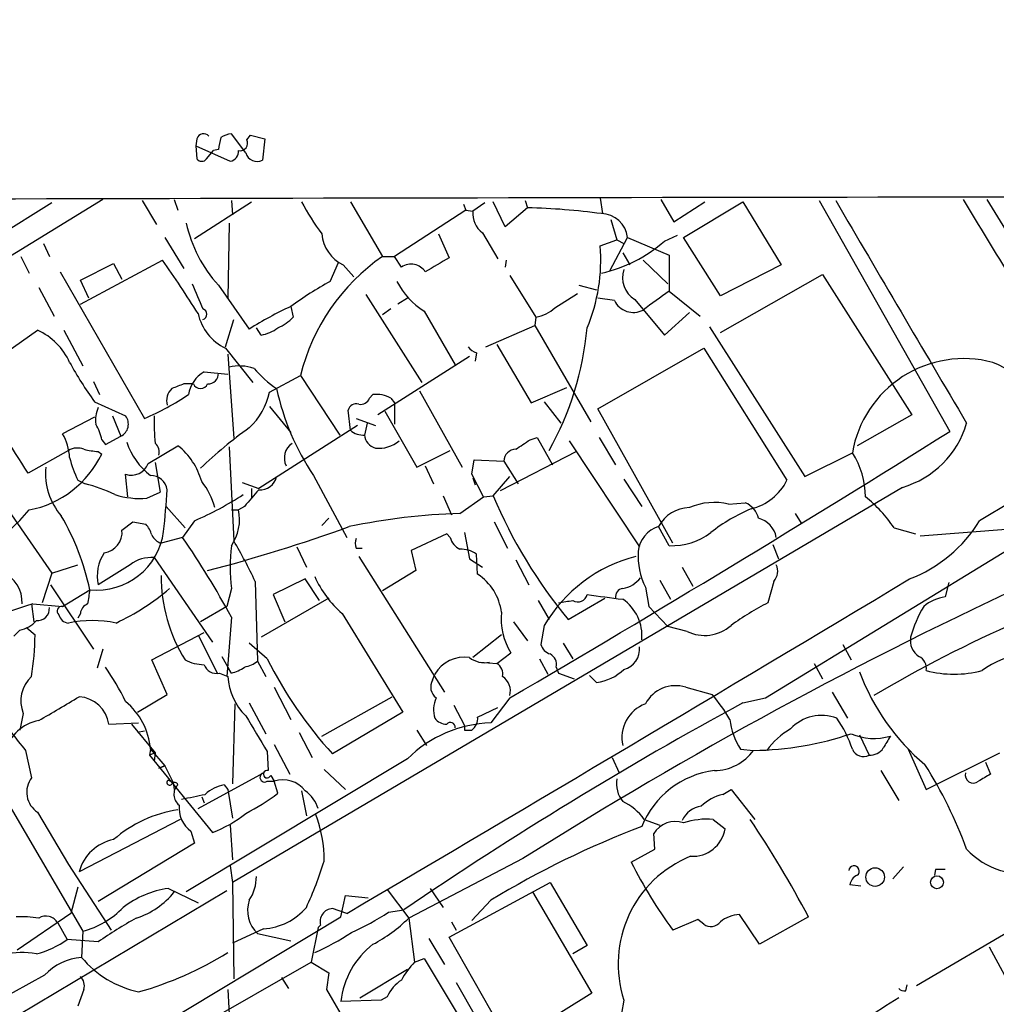
# Model space of a CAD drawing. Extents: x 5 to 358947, y -177468 to 181041.
# Drawn here: x 527 to 597, y 2341 to 2411 of the extents above; entities that cross this region are included whole.
import ezdxf

# ---------------------------------------------------------------- set-up
doc = ezdxf.new("R2010")
doc.units = 0
doc.header["$MEASUREMENT"] = 0
doc.layers.add('MAIN', color=5, linetype='CONTINUOUS')

msp = doc.modelspace()

# ---------------------------------------------------------------- linework, layer by layer
at = {"layer": 'MAIN'}
for p, q in [((543.4753, 2401.5409), (542.4593, 2402.8955)), ((540.004, 2402.5569), (539.9193, 2402.0489)), ((543.56, 2402.4722), (543.814, 2402.8109)), ((543.814, 2402.8109), (544.83, 2402.5569)), ((544.83, 2402.5569), (544.6607, 2401.0329)), ((539.9193, 2402.0489), (540.004, 2401.1175)), ((539.9193, 2402.0489), (542.3747, 2400.9482)), ((540.6813, 2401.1175), (541.1893, 2401.7102)), ((541.528, 2401.7949), (541.1893, 2401.7102)), ((529.6747, 2397.9849), (487.2567, 2371.6535)), ((533.3153, 2398.2389), (499.2793, 2377.4109)), ((536.1093, 2398.1542), (537.1253, 2396.4609)), ((538.3953, 2398.2389), (538.6493, 2397.4769)), ((539.8347, 2395.4449), (543.8987, 2398.0695)), ((542.4593, 2398.1542), (542.544, 2397.1382)), ((550.926, 2398.0695), (553.212, 2394.1749)), ((560.4933, 2397.9849), (559.6467, 2397.3922)), ((561.9327, 2396.2915), (561.086, 2398.0695)), ((563.372, 2398.1542), (563.5413, 2397.6462)), ((568.706, 2398.3235), (568.8753, 2397.2229)), ((573.024, 2398.2389), (573.9553, 2396.6302)), ((573.9553, 2396.6302), (576.1567, 2398.0695)), ((574.6327, 2395.5295), (578.866, 2398.0695)), ((578.866, 2398.0695), (581.5753, 2393.5822)), ((584.2847, 2398.1542), (593.598, 2381.7289)), ((596.2227, 2398.2389), (602.996, 2387.1475)), ((559.1387, 2397.4769), (554.0587, 2394.1749)), ((558.9693, 2397.9002), (559.1387, 2397.4769)), ((559.1387, 2397.4769), (559.6467, 2397.3922)), ((563.5413, 2397.6462), (561.9327, 2396.2915)), ((542.29, 2396.5455), (542.2053, 2391.2115)), ((569.468, 2396.7995), (569.8913, 2395.3602)), ((560.324, 2395.8682), (561.4247, 2394.0055)), ((537.718, 2395.5295), (539.0727, 2393.3282)), ((557.1913, 2395.7835), (557.9533, 2394.0902)), ((568.706, 2394.9369), (569.8913, 2395.3602)), ((569.3833, 2393.1589), (570.6533, 2395.5295)), ((569.8913, 2395.3602), (570.3993, 2395.1062)), ((570.6533, 2395.5295), (573.6167, 2394.2595)), ((573.278, 2395.2755), (574.2093, 2395.6989)), ((577.2573, 2391.3809), (574.6327, 2395.5295)), ((529.082, 2395.1062), (529.5053, 2394.1749)), ((527.4733, 2394.1749), (528.066, 2392.9895)), ((531.7067, 2390.7882), (537.5487, 2393.9209)), ((549.4867, 2392.3969), (550.0793, 2393.7515)), ((553.212, 2394.1749), (554.0587, 2394.1749)), ((554.5667, 2393.4129), (554.0587, 2394.1749)), ((562.0173, 2393.9209), (561.9327, 2393.4129)), ((570.3147, 2394.4289), (570.8227, 2393.5822)), ((571.754, 2393.9209), (573.532, 2392.2275)), ((573.6167, 2394.2595), (573.6167, 2391.7195)), ((530.2673, 2393.0742), (536.2787, 2382.6602)), ((531.7067, 2392.4815), (534.0773, 2393.6669)), ((534.0773, 2393.6669), (534.67, 2392.5662)), ((550.418, 2393.5822), (551.18, 2392.7355)), ((581.5753, 2393.5822), (577.2573, 2391.3809)), ((532.2993, 2391.2115), (531.7067, 2392.4815)), ((562.2713, 2392.8202), (564.134, 2389.8569)), ((577.2573, 2388.7562), (584.5387, 2392.9049)), ((584.5387, 2392.9049), (590.8887, 2382.9142)), ((528.7433, 2391.9735), (529.844, 2389.9415)), ((541.528, 2392.1429), (543.7293, 2389.0102)), ((567.182, 2392.1429), (568.452, 2391.8042)), ((573.6167, 2391.7195), (575.818, 2389.9415)), ((552.0267, 2391.4655), (556.006, 2385.2002)), ((554.99, 2391.2115), (554.3127, 2390.7882)), ((565.4887, 2390.5342), (567.0973, 2391.5502)), ((569.722, 2391.0422), (568.5367, 2391.2115)), ((571.1613, 2391.1269), (573.278, 2388.5869)), ((546.6927, 2390.6189), (546.862, 2389.8569)), ((553.8047, 2390.4495), (553.212, 2390.0262)), ((556.1753, 2390.2802), (558.3767, 2386.4702)), ((542.036, 2387.7402), (542.6287, 2389.6875)), ((564.134, 2389.8569), (564.0493, 2389.2642)), ((573.278, 2388.5869), (575.056, 2390.1955)), ((524.0867, 2385.7082), (528.6587, 2388.9255)), ((530.5213, 2388.9255), (531.876, 2386.3855)), ((544.576, 2388.5869), (544.2373, 2389.0949)), ((560.578, 2387.7402), (564.0493, 2389.2642)), ((564.0493, 2389.2642), (568.0287, 2382.4062)), ((576.4953, 2389.1795), (583.2687, 2378.5115)), ((542.036, 2387.6555), (543.9833, 2385.2002)), ((561.34, 2387.9095), (563.7953, 2383.7609)), ((568.5367, 2383.3375), (576.072, 2387.6555)), ((576.072, 2387.6555), (581.9987, 2378.2575)), ((542.2053, 2387.2322), (542.6287, 2381.2209)), ((559.3927, 2387.0629), (552.8733, 2382.9142)), ((559.9007, 2387.3169), (559.816, 2386.7242)), ((540.512, 2385.9622), (542.2053, 2385.7929)), ((545.1687, 2384.5229), (547.37, 2385.7082)), ((547.37, 2385.7082), (550.164, 2381.4749)), ((532.638, 2385.2849), (533.0613, 2384.3535)), ((539.75, 2385.1155), (539.0727, 2385.1155)), ((563.7953, 2383.7609), (566.3353, 2384.8615)), ((552.2807, 2384.0995), (552.5347, 2384.3535)), ((553.8047, 2384.0995), (554.0587, 2383.7609)), ((555.8367, 2384.6075), (558.8847, 2379.1889)), ((532.7227, 2383.8455), (534.924, 2382.8295)), ((545.1687, 2383.5069), (546.6927, 2381.6442)), ((550.926, 2381.8135), (550.7567, 2383.2529)), ((554.0587, 2383.7609), (554.0587, 2382.2369)), ((564.7267, 2383.8455), (565.912, 2382.3215)), ((573.8707, 2373.7702), (568.5367, 2383.3375)), ((532.7227, 2382.7449), (530.4367, 2381.5595)), ((533.9927, 2382.8295), (534.5853, 2381.3902)), ((551.3493, 2382.6602), (552.704, 2382.1522)), ((553.3813, 2383.1682), (555.6673, 2379.1889)), ((590.8887, 2382.9142), (586.994, 2380.7129)), ((551.434, 2382.1522), (544.4067, 2377.6649)), ((552.1113, 2382.3215), (551.942, 2381.4749)), ((533.2307, 2381.1362), (533.4847, 2380.7975)), ((533.4847, 2380.7975), (534.5853, 2381.3902)), ((563.7107, 2381.1362), (564.2187, 2381.3055)), ((564.2187, 2381.3055), (565.3193, 2379.3582)), ((568.6213, 2381.3055), (569.8067, 2379.3582)), ((536.5327, 2379.4429), (538.6493, 2380.7129)), ((542.29, 2380.6282), (542.6287, 2373.9395)), ((566.5047, 2381.0515), (571.5, 2373.5162)), ((530.86, 2380.3742), (527.9813, 2378.7655)), ((532.9767, 2380.2895), (533.2307, 2380.1202)), ((555.6673, 2379.1889), (558.038, 2380.3742)), ((567.0127, 2380.2895), (561.594, 2377.4955)), ((583.2687, 2378.5115), (586.6553, 2380.2049)), ((537.0407, 2379.5275), (537.3793, 2377.4109)), ((556.26, 2379.2735), (556.8527, 2378.0035)), ((559.562, 2378.6809), (559.7313, 2379.6969)), ((559.7313, 2379.6969), (561.848, 2379.6122)), ((561.848, 2379.6122), (562.864, 2378.0035)), ((535.0933, 2377.0722), (534.924, 2378.6809)), ((548.3013, 2378.5962), (550.672, 2374.1935)), ((560.4087, 2377.0722), (559.562, 2378.6809)), ((559.6467, 2378.4269), (559.816, 2377.9189)), ((561.086, 2377.1569), (562.2713, 2378.5115)), ((570.3993, 2378.3422), (571.6693, 2376.3949)), ((531.5373, 2378.2575), (532.0453, 2378.0035)), ((590.2113, 2377.7495), (542.544, 2349.6402)), ((543.2213, 2378.0882), (544.4067, 2377.6649)), ((543.8987, 2377.6649), (543.8987, 2376.9875)), ((536.448, 2376.9875), (537.3793, 2377.4109)), ((557.53, 2377.1569), (558.1227, 2375.8022)), ((558.7153, 2375.8869), (560.4087, 2377.0722)), ((560.4087, 2377.0722), (561.086, 2377.1569)), ((537.8027, 2376.3949), (539.1573, 2374.8709)), ((543.3907, 2376.3949), (542.9673, 2376.1409)), ((577.85, 2376.5642), (579.0353, 2376.6489)), ((598.0007, 2376.7335), (595.7147, 2375.3789)), ((526.796, 2375.8022), (529.6747, 2371.6535)), ((542.4593, 2376.1409), (542.9673, 2376.1409)), ((549.402, 2375.5482), (548.894, 2375.0402)), ((582.5913, 2375.8869), (583.0147, 2375.2095)), ((534.67, 2374.7015), (535.432, 2375.2942)), ((535.432, 2375.2942), (536.3633, 2375.1249)), ((539.8347, 2375.3789), (538.988, 2374.1935)), ((561.1707, 2375.2942), (562.102, 2373.4315)), ((573.6167, 2373.6009), (572.8547, 2374.9555)), ((589.6187, 2374.8709), (591.1427, 2374.4475)), ((538.988, 2374.1935), (537.464, 2373.7702)), ((557.784, 2374.4475), (555.244, 2373.2622)), ((558.038, 2374.1935), (557.784, 2374.4475)), ((559.054, 2374.5322), (559.3927, 2372.6695)), ((597.916, 2374.7862), (591.4813, 2374.2782)), ((547.116, 2373.5162), (547.7933, 2372.0769)), ((551.3493, 2373.4315), (551.7727, 2373.4315)), ((580.4747, 2362.7635), (598.17, 2373.6009)), ((580.9827, 2373.6855), (581.406, 2372.6695)), ((536.956, 2372.7542), (541.1047, 2366.7429)), ((551.5187, 2372.8389), (557.6147, 2363.1869)), ((555.244, 2373.2622), (555.5827, 2371.8229)), ((559.9853, 2371.5689), (559.9007, 2373.0082)), ((529.6747, 2371.6535), (531.5373, 2372.2462)), ((535.2627, 2372.2462), (532.9767, 2370.8069)), ((559.3927, 2372.6695), (560.324, 2372.0769)), ((562.6947, 2372.5849), (563.626, 2370.8069)), ((574.548, 2372.0769), (575.31, 2370.7222)), ((529.6747, 2371.6535), (528.9973, 2369.5369)), ((555.5827, 2371.8229), (553.212, 2370.3835)), ((529.59, 2370.8069), (532.638, 2366.2349)), ((544.1527, 2371.0609), (544.322, 2365.3882)), ((547.7087, 2371.2302), (545.4227, 2370.1295)), ((548.7247, 2369.7062), (547.7087, 2371.2302)), ((571.9233, 2370.6375), (572.1773, 2369.2829)), ((572.9393, 2371.1455), (573.7013, 2369.7909)), ((581.0673, 2371.0609), (580.644, 2369.5369)), ((593.5133, 2370.9762), (593.2593, 2369.9602)), ((530.4367, 2369.2829), (532.384, 2370.4682)), ((542.4593, 2370.5529), (542.1207, 2369.2829)), ((545.4227, 2370.1295), (546.2693, 2368.1822)), ((528.2353, 2369.4522), (528.4047, 2368.1822)), ((528.32, 2369.4522), (530.4367, 2369.2829)), ((542.1207, 2369.2829), (540.258, 2368.1822)), ((549.402, 2369.8755), (544.576, 2367.0815)), ((564.3033, 2369.7062), (565.0653, 2368.3515)), ((566.42, 2368.3515), (569.0447, 2369.8755)), ((572.1773, 2369.2829), (573.532, 2367.8435)), ((531.7067, 2368.7749), (531.5373, 2368.4362)), ((542.4593, 2368.5209), (542.1207, 2364.2875)), ((550.3333, 2368.7749), (554.6513, 2361.7475)), ((562.5253, 2368.1822), (563.5413, 2366.8275)), ((564.7267, 2367.9282), (564.4727, 2366.5735)), ((574.8867, 2367.5049), (573.532, 2367.8435)), ((527.3887, 2367.5895), (526.9653, 2367.1662)), ((527.8967, 2367.7589), (528.4893, 2367.2509)), ((536.7867, 2365.4729), (540.512, 2367.4202)), ((540.0887, 2367.2509), (541.4433, 2364.5415)), ((561.6787, 2367.2509), (559.6467, 2365.6422)), ((544.9993, 2365.5575), (543.7293, 2366.6582)), ((566.0813, 2366.6582), (566.7587, 2365.5575)), ((585.978, 2366.5735), (586.5707, 2365.4729)), ((533.3153, 2366.2349), (532.892, 2364.8802)), ((541.782, 2365.7269), (542.29, 2364.7955)), ((561.34, 2365.2189), (562.356, 2365.9809)), ((537.8873, 2363.0175), (536.7867, 2365.4729)), ((544.322, 2365.3882), (544.9147, 2364.2875)), ((560.1547, 2365.3035), (561.34, 2365.2189)), ((564.388, 2365.5575), (564.9807, 2364.4569)), ((583.946, 2365.2189), (584.5387, 2364.1182)), ((541.6127, 2364.5415), (542.2053, 2364.2875)), ((542.4593, 2364.5415), (542.29, 2364.7955)), ((556.768, 2364.0335), (556.9373, 2364.4569)), ((565.5733, 2364.9649), (565.7427, 2364.5415)), ((565.7427, 2364.5415), (566.8433, 2364.1182)), ((568.452, 2363.8642), (567.944, 2364.3722)), ((535.7707, 2361.7475), (537.8873, 2363.0175)), ((545.5073, 2363.5255), (546.6927, 2361.2395)), ((574.802, 2363.5255), (576.6647, 2363.0175)), ((585.216, 2363.1869), (586.3167, 2361.3242)), ((542.7133, 2362.3402), (542.544, 2356.6675)), ((543.7293, 2362.4249), (544.9147, 2360.2235)), ((548.894, 2360.0542), (553.8893, 2362.8482)), ((558.292, 2362.2555), (559.054, 2360.8162)), ((562.2713, 2362.7635), (560.9167, 2360.9855)), ((578.866, 2362.4249), (580.4747, 2362.7635)), ((527.6427, 2361.6629), (527.3887, 2360.4775)), ((554.6513, 2361.7475), (549.656, 2358.7842)), ((559.9853, 2361.4089), (561.4247, 2362.0862)), ((533.7387, 2360.9009), (535.8553, 2360.9855)), ((535.3473, 2360.9009), (537.0407, 2358.8689)), ((536.2787, 2360.3929), (535.7707, 2360.3082)), ((547.2853, 2360.3082), (548.2167, 2358.5302)), ((555.6673, 2360.4775), (556.3447, 2359.3769)), ((559.054, 2360.4775), (559.562, 2360.4775)), ((587.1633, 2360.1389), (587.8407, 2358.6995)), ((545.5073, 2359.4615), (546.608, 2357.3449)), ((527.812, 2359.0382), (528.2353, 2357.0909)), ((536.702, 2359.1229), (536.6173, 2358.6995)), ((537.0407, 2358.8689), (536.6173, 2358.6995)), ((536.702, 2359.1229), (537.0407, 2358.8689)), ((536.702, 2359.1229), (537.0407, 2358.8689)), ((536.702, 2359.1229), (537.718, 2357.9375)), ((537.0407, 2358.8689), (536.956, 2358.2762)), ((544.9993, 2358.9535), (545.084, 2357.5989)), ((578.6967, 2359.1229), (579.628, 2359.0382)), ((590.6347, 2359.1229), (591.9047, 2356.2442)), ((591.9047, 2356.2442), (597.154, 2358.8689)), ((524.8487, 2358.1915), (531.876, 2346.1689)), ((536.6173, 2358.6995), (541.1047, 2353.1962)), ((554.99, 2358.4455), (539.242, 2348.9629)), ((569.5527, 2358.5302), (570.0607, 2357.4295)), ((596.138, 2358.1915), (596.4767, 2357.3449)), ((537.718, 2357.9375), (537.2947, 2357.7682)), ((537.2947, 2357.7682), (537.718, 2357.9375)), ((537.718, 2357.9375), (538.3107, 2356.7522)), ((540.0887, 2354.8895), (544.7453, 2357.4295)), ((549.0633, 2357.6835), (550.5873, 2356.2442)), ((588.6873, 2357.5989), (589.9573, 2355.4822)), ((537.972, 2356.9215), (538.3107, 2356.7522)), ((537.972, 2356.9215), (538.3107, 2356.7522)), ((538.3107, 2356.7522), (538.3953, 2356.2442)), ((544.9993, 2356.8369), (545.5073, 2356.8369)), ((545.2533, 2357.2602), (545.5073, 2356.8369)), ((545.7613, 2355.9902), (545.5073, 2356.8369)), ((541.9513, 2356.5829), (542.2053, 2356.2442)), ((542.2053, 2356.2442), (542.544, 2354.2122)), ((547.4547, 2356.1595), (547.7933, 2354.3815)), ((577.4267, 2355.9055), (578.0193, 2356.2442)), ((578.0193, 2356.2442), (579.7127, 2354.1275)), ((540.3427, 2355.7362), (540.512, 2355.3129)), ((528.6587, 2354.6355), (530.86, 2350.9102)), ((538.8187, 2354.1275), (531.622, 2350.4022)), ((571.8387, 2354.1275), (572.9393, 2353.7042)), ((576.7493, 2354.1275), (577.596, 2353.4502)), ((539.5807, 2353.2809), (539.8347, 2352.4342)), ((542.3747, 2353.7042), (542.544, 2351.2489)), ((572.6007, 2352.0109), (572.516, 2353.1115)), ((539.8347, 2352.4342), (532.9767, 2348.2855)), ((570.9073, 2351.0795), (572.6007, 2352.0109)), ((563.2027, 2351.3335), (555.0747, 2347.1002)), ((530.86, 2350.9102), (533.908, 2346.2535)), ((542.3747, 2350.8255), (542.544, 2349.6402)), ((590.296, 2350.7409), (589.534, 2349.8942)), ((592.582, 2350.5715), (592.4973, 2350.1482)), ((542.544, 2349.6402), (542.6287, 2342.7822)), ((557.9533, 2345.7455), (565.15, 2349.6402)), ((565.15, 2349.6402), (567.7747, 2345.1529)), ((542.1207, 2349.0475), (493.6067, 2320.1762)), ((531.5373, 2349.3015), (531.0293, 2347.4389)), ((537.972, 2349.2169), (540.0887, 2348.2009)), ((553.5507, 2349.1322), (555.0747, 2347.1002)), ((556.5987, 2349.2169), (557.53, 2347.8622)), ((563.88, 2348.9629), (568.1133, 2341.7662)), ((587.248, 2349.3862), (586.486, 2349.4709)), ((550.2487, 2347.1849), (550.5873, 2348.7089)), ((550.5873, 2348.7089), (552.196, 2348.5395)), ((560.9167, 2348.3702), (559.562, 2346.9309)), ((602.1493, 2348.7089), (591.2273, 2342.2742)), ((550.672, 2347.4389), (549.656, 2347.7775)), ((553.6353, 2347.5235), (554.736, 2347.6929)), ((503.0047, 2318.8215), (550.2487, 2347.1849)), ((531.0293, 2347.4389), (527.2193, 2344.8142)), ((555.0747, 2347.1002), (555.498, 2343.9675)), ((558.1227, 2346.8462), (558.4613, 2346.2535)), ((575.6487, 2347.0155), (573.8707, 2346.2535)), ((576.072, 2346.6769), (575.6487, 2347.0155)), ((580.0513, 2345.2375), (578.612, 2347.3542)), ((583.5227, 2347.1849), (580.0513, 2345.2375)), ((530.098, 2346.7615), (530.7753, 2345.5762)), ((531.876, 2346.1689), (531.7913, 2344.3062)), ((544.7453, 2346.3382), (542.544, 2345.3222)), ((548.64, 2346.4229), (548.132, 2343.9675)), ((548.8093, 2346.5922), (548.64, 2346.4229)), ((532.9767, 2345.4069), (530.7753, 2345.5762)), ((544.322, 2345.9995), (546.6927, 2345.4915)), ((556.514, 2345.6609), (557.6147, 2343.7982)), ((561.5093, 2339.4802), (557.9533, 2345.7455)), ((567.7747, 2345.1529), (566.7587, 2344.5602)), ((596.392, 2345.0682), (598.2547, 2341.5969)), ((555.498, 2343.9675), (556.1753, 2344.2215)), ((556.1753, 2344.2215), (563.88, 2331.4369)), ((525.6107, 2331.0982), (548.132, 2343.9675)), ((548.132, 2343.9675), (549.402, 2343.2055)), ((551.6033, 2341.4275), (554.99, 2343.4595)), ((529.1667, 2343.0362), (525.6107, 2341.0889)), ((546.0153, 2342.8669), (546.5233, 2342.1049)), ((549.402, 2343.2055), (549.2327, 2342.0202)), ((531.9607, 2342.0202), (531.5373, 2340.8349)), ((542.2053, 2342.0202), (542.544, 2335.5009)), ((549.2327, 2342.0202), (557.1913, 2328.3889)), ((558.4613, 2342.5282), (559.9007, 2339.9882)), ((590.4653, 2341.9355), (590.55, 2342.3589)), ((553.1273, 2341.2582), (550.2487, 2341.1735)), ((553.5507, 2341.5122), (553.1273, 2341.2582)), ((568.1133, 2341.7662), (562.7793, 2338.4642)), ((570.3993, 2341.2582), (569.1293, 2334.3155))]:
    msp.add_line(p, q, dxfattribs=at)
for centre, radius in [((179692.4678, 1786.3247), 179254.7411), ((588.2739, 2350.0218), 0.6608), ((592.6775, 2349.6525), 0.4595)]:
    msp.add_circle(centre, radius, dxfattribs=at)
for centre, radius, start, end in [((540.4697, 2402.4299), 0.4827, 37.87186, 164.745922), ((542.5433, 2401.3734), 1.5244, 93.158773, 123.708831), ((753.2673, 2359.8923), 215.8457, 168.576788, 168.805966), ((543.0731, 2402.2394), 0.5397, 258.694232, 25.553719), ((542.2264, 2401.675), 0.7418, 281.532613, 2.720065), ((544.2797, 2401.7808), 0.8394, 196.606407, 296.995494), ((540.3427, 2401.3715), 0.4234, 216.867191, 323.124688), ((676.1585, -55763.6908), 58162.1438, 89.879072247, 90.155478419), ((561.3636, 2405.2306), 15.6441, 207.242009, 217.147952), ((4548.2929, 4718.5576), 4592.1931, 210.3508099, 210.5799932), ((918.3485, 2592.4996), 377.619, 210.959747, 212.973837), ((561.2891, 2397.2096), 1.6525, 173.655979, 234.266034), ((562.2649, 2349.0559), 48.6071, 82.284387, 88.495265), ((548.633, 2398.6269), 9.6189, 192.496891, 222.383476), ((568.7681, 2395.327), 1.896, 6.130956, 89.31704), ((551.5907, 2396.0222), 2.7072, 185.058387, 244.330374), ((566.6337, 2402.7708), 10.0163, 282.435989, 311.555775), ((556.3266, 2393.9151), 12.4215, 337.16657, 4.718517), ((453.1769, 2334.9214), 102.9541, 32.415786, 34.964319), ((561.4995, 2382.2077), 14.5567, 124.703294, 166.085472), ((811.1175, 1970.2392), 493.7021, 120.849673, 121.078846), ((555.2517, 2392.4353), 1.1937, 32.360014, 125.018759), ((572.0737, 2392.6508), 1.7762, 160.50718, 239.089906), ((560.6665, 2371.7443), 23.4844, 118.427858, 126.514377), ((559.3757, 2395.1786), 5.8512, 208.385779, 236.841158), ((984.5278, 2581.8305), 483.5824, 203.083987, 203.313179), ((911.347, 1925.3512), 575.8135, 125.9109581, 126.140133), ((571.0642, 2391.6821), 1.4869, 205.489686, 297.640449), ((540.3003, 2390.0685), 0.4016, 288.434949, 71.565051), ((557.0078, 2368.0836), 24.7839, 114.595027, 122.396244), ((563.7109, 2392.3967), 2.5748, 279.457932, 313.667122), ((543.564, 2390.8671), 3.5566, 192.275793, 244.556048), ((544.1662, 2392.575), 3.8282, 294.624302, 314.763999), ((526.8212, 2384.802), 4.5144, 24.018546, 65.981454), ((544.1356, 2391.2512), 2.7005, 279.385934, 307.013749), ((546.0065, 2391.0767), 21.8582, 330.683541, 354.798072), ((560.2387, 2388.4168), 1.1506, 216.016391, 252.917772), ((594.5869, 2378.8633), 8.0443, 75.168741, 170.399506), ((551.6155, 2397.8309), 23.5059, 208.431605, 216.510705), ((543.0314, 2383.1611), 3.2261, 71.257849, 103.285875), ((550.2834, 2391.5444), 8.1866, 220.60509, 235.756518), ((594.7565, 2381.6741), 5.3128, 353.270128, 69.166514), ((541.5966, 2384.0392), 2.2078, 119.423631, 171.81558), ((540.8084, 2385.8351), 0.7208, 266.627938, 3.372062), ((538.9986, 2383.9151), 1.1574, 131.87609, 196.235058), ((623.2907, 2173.2929), 227.9506, 111.682146, 111.911352), ((540.258, 2385.3273), 0.5504, 202.632677, 337.367323), ((562.929, 2388.4554), 17.6401, 192.036252, 213.980321), ((-870.8095, 1492.5513), 1655.8959, 32.3566035, 32.5857842), ((529.018, 2399.8368), 18.6481, 292.914208, 303.871831), ((540.4461, 2385.5213), 4.827, 312.857531, 348.062925), ((551.678, 2384.287), 0.6312, 255.382563, 342.71908), ((552.7889, 2382.3225), 2.0468, 60.246091, 97.134044), ((534.9664, 2382.5331), 2.1793, 155.922459, 187.811463), ((551.3594, 2383.0654), 0.6312, 75.382563, 162.719079), ((534.1791, 2382.2453), 0.9467, 295.409222, 38.105896), ((551.5903, 2382.4905), 14.6382, 178.672995, 186.307817), ((530.0808, 2380.5563), 3.2028, 10.43141, 31.649458), ((560.0849, 2358.7281), 28.4305, 125.119543, 134.21735), ((588.3848, 2384.148), 6.6541, 285.931794, 344.068206), ((527.2071, 2379.6677), 3.7429, 3.040062, 30.360455), ((551.836, 2382.8505), 1.3797, 228.732034, 274.40635), ((552.9634, 2381.5332), 1.0231, 183.266814, 255.313159), ((-41.2825, 3395.0578), 1195.7879, 300.3136402, 302.0683596), ((393.8623, 2634.8205), 305.2936, 303.574201, 303.803363), ((531.4951, 2379.3152), 1.2348, 67.848773, 120.95182), ((533.9925, 2389.5132), 9.2795, 257.352251, 263.71538), ((539.7375, 2382.5544), 4.9882, 198.557358, 232.515799), ((536.4617, 2380.247), 0.8595, 345.753557, 47.650079), ((535.536, 2376.8028), 4.9982, 15.909652, 51.472494), ((547.4835, 2379.8363), 1.262, 124.027535, 206.485863), ((552.9581, 2382.7728), 2.2437, 263.497378, 309.899409), ((562.7158, 2379.5911), 0.8681, 91.392836, 178.607164), ((526.6859, 2383.2734), 7.2648, 280.95109, 334.275834), ((537.5489, 2381.3855), 6.7767, 192.955517, 207.489194), ((581.8906, 2377.0835), 5.6961, 359.886336, 33.229187), ((533.8246, 2378.7288), 4.5964, 174.255049, 220.930523), ((535.3345, 2379.8933), 1.28, 251.29469, 339.398901), ((536.7231, 2377.4214), 1.175, 7.767362, 91.02895), ((544.5114, 2378.769), 1.1934, 264.966833, 347.53941), ((529.1593, 2366.6659), 11.6992, 64.683897, 75.718594), ((536.6015, 2375.1382), 4.8173, 14.080956, 39.047473), ((578.5269, 2379.9937), 3.8817, 283.889466, 333.430988), ((535.8976, 2382.4478), 5.488, 251.5634, 275.755991), ((475.4155, 2381.4425), 62.5911, 353.739406, 356.462209), ((531.0097, 2395.9919), 22.4227, 293.177117, 303.256409), ((840.209, 2123.0001), 390.2692, 139.283307, 139.512501), ((593.6644, 2390.8735), 35.3482, 202.832726, 219.579358), ((581.7561, 2369.6515), 9.4373, 33.57725, 51.842535), ((575.1112, 2373.7547), 2.5561, 91.237423, 151.980255), ((576.8412, 2372.1668), 4.5116, 77.079439, 113.308982), ((584.0846, 2365.0676), 12.0788, 112.518172, 128.41134), ((578.4614, 2375.2189), 1.5409, 12.339655, 68.132994), ((516.441, 2385.9534), 15.2127, 289.948902, 319.832756), ((515.0331, 2366.7696), 17.7407, 12.033335, 30.289565), ((539.7504, 2375.4635), 3.2874, 325.488156, 11.891351), ((560.0643, 2330.7337), 45.1733, 91.711263, 101.780861), ((579.5657, 2373.8996), 1.6967, 9.975311, 76.329048), ((535.1601, 2373.9577), 1.6763, 13.988163, 44.129898), ((511.4601, 2483.8473), 115.7942, 284.660203, 289.882748), ((573.4368, 2373.0126), 2.0282, 106.67841, 175.336532), ((587.1138, 2380.6533), 10.0893, 290.938028, 328.481786), ((532.8747, 2375.2427), 4.7996, 264.13202, 352.508067), ((533.2104, 2374.5482), 1.4676, 277.422824, 5.995724), ((537.8527, 2374.8977), 1.1926, 206.642397, 250.978623), ((481.3647, 2335.033), 69.6706, 28.728554, 34.199827), ((559.2938, 2374.504), 1.2937, 193.888001, 243.43693), ((573.8089, 2378.1694), 4.5726, 267.590947, 307.302952), ((556.0952, 2372.0769), 13.7208, 173.622871, 186.377129), ((513.9045, 2356.8895), 33.4033, 25.103274, 30.692357), ((551.985, 2373.7702), 0.7203, 151.951376, 208.048624), ((535.931, 2371.442), 3.0218, 146.884722, 192.132499), ((536.7761, 2370.2777), 2.483, 85.84517, 127.553397), ((558.8283, 2371.4986), 1.8517, 54.610514, 93.498552), ((573.9253, 2362.4992), 10.6812, 104.527378, 149.450959), ((576.5383, 2372.8813), 5.1316, 176.690975, 205.92889), ((580.2628, 2371.7806), 1.0795, 318.18441, 25.55143), ((525.2333, 2369.5846), 2.3285, 356.740321, 67.651184), ((548.5913, 2371.3745), 11.1278, 179.43516, 212.028743), ((555.3205, 2374.5098), 7.6001, 204.15745, 228.989033), ((557.8967, 2368.3796), 3.8123, 7.231645, 56.780123), ((-2599.422, 7695.5144), 6206.8514, 300.49870183, 300.92869681), ((731.2912, 2085.4438), 314.5649, 114.662351, 122.300001), ((569.9341, 2372.6265), 2.1083, 280.40062, 321.528639), ((786.3032, 2327.6346), 257.5067, 170.424926, 170.654106), ((526.9475, 2383.6072), 17.1414, 295.202689, 310.39776), ((567.123, 2370.2627), 0.6651, 236.790154, 348.4485), ((578.7268, 2442.5904), 73.2839, 261.405087, 263.408613), ((570.3686, 2369.9833), 0.5721, 95.405678, 190.860186), ((593.7351, 2366.8363), 3.1599, 98.660141, 129.26185), ((533.9918, 2349.1704), 21.0599, 105.623635, 128.543092), ((530.3905, 2368.9519), 0.3342, 82.054159, 231.549055), ((532.5168, 2368.6964), 0.8139, 111.787031, 174.465227), ((523.9264, 2623.6174), 257.4986, 279.345898, 279.575085), ((568.5281, 2367.1921), 3.1537, 354.908046, 55.4926), ((589.9449, 2351.4163), 20.3682, 117.170419, 125.838426), ((598.8351, 2364.9817), 8.3011, 148.791686, 165.347533), ((528.6332, 2369.139), 0.8741, 266.116598, 3.883402), ((530.9166, 2368.8456), 0.7502, 191.955529, 265.67334), ((566.1939, 2368.4029), 4.5382, 174.225589, 212.25497), ((527.0115, 2369.6253), 2.0704, 280.496919, 318.997087), ((532.5533, 2359.9063), 8.3644, 78.319559, 101.67977), ((576.136, 2370.0623), 2.8463, 243.964308, 311.42775), ((635.1631, 2283.8594), 91.9788, 113.542561, 120.717885), ((504.3643, 2367.8261), 24.1319, 351.567968, 358.634185), ((565.4464, 2366.8699), 1.0178, 196.930557, 253.069443), ((592.0787, 2366.8323), 1.2989, 168.938362, 238.326608), ((564.7409, 2365.1484), 0.8524, 347.56816, 61.318192), ((570.0234, 2366.2336), 1.4864, 284.648604, 6.590487), ((590.9731, 2364.8801), 0.9468, 349.705978, 63.424124), ((599.7305, 2359.4573), 6.5112, 98.547865, 126.210268), ((540.5438, 2368.1401), 3.0061, 242.533077, 269.393879), ((541.3794, 2365.4267), 0.9154, 198.634861, 284.764907), ((542.9046, 2367.2705), 2.3563, 281.905565, 306.980293), ((572.1537, 2379.239), 30.4063, 206.740839, 222.276959), ((559.0585, 2363.1987), 2.4663, 82.21192, 149.325497), ((560.4933, 2367.0917), 1.82, 232.790732, 280.725245), ((560.9309, 2364.4711), 0.8524, 347.561596, 61.318192), ((519.1445, 2354.9094), 17.5144, 25.717508, 35.038545), ((541.9717, 2366.8502), 2.3596, 281.925675, 306.96751), ((567.9833, 2367.3457), 3.5129, 277.667395, 313.452092), ((602.0071, 2370.1493), 15.838, 200.409292, 229.96881), ((593.8944, 2372.3425), 7.8867, 255.387225, 284.612072), ((529.828, 2362.5487), 2.358, 132.488953, 202.064917), ((546.5194, 2364.5628), 4.3229, 183.651322, 225.236177), ((557.651, 2363.5497), 1.0069, 151.281451, 231.338414), ((561.0693, 2363.2547), 1.2443, 345.012228, 56.100489), ((574.0685, 2361.2185), 2.4208, 72.362178, 152.395458), ((569.1005, 2356.2719), 10.1351, 29.349685, 41.725932), ((106.8532, 3081.6841), 834.9572, 300.3501725, 300.5793529), ((531.4742, 2360.5635), 2.2895, 8.474463, 86.298624), ((531.7959, 2358.7072), 4.9237, 4.843175, 50.556338), ((713.9341, 2114.0651), 282.7118, 118.539135, 124.271207), ((558.9169, 2361.9298), 2.0702, 156.251924, 197.00994), ((572.7951, 2359.9487), 2.5455, 110.028876, 192.981457), ((544.9115, 2373.7592), 22.5633, 212.418939, 220.725238), ((584.4689, 2358.4941), 3.0313, 69.010122, 136.979816), ((529.2548, 2358.2269), 2.9723, 99.909157, 165.850147), ((1179.2515, 2741.2319), 740.5489, 210.8491598, 211.0783375), ((561.1904, 2352.1624), 8.8273, 91.776794, 134.620436), ((557.7698, 2361.9309), 1.0301, 216.083397, 270.789853), ((558.0457, 2360.693), 0.3342, 352.071139, 141.53563), ((643.7539, 2360.6468), 84.7001, 179.885408, 180.114524), ((558.9406, 2361.3218), 1.0483, 306.352857, 4.765911), ((582.6978, 2361.7588), 4.7913, 186.222133, 213.376646), ((578.316, 2356.3292), 8.7948, 18.521063, 34.607268), ((579.4802, 2380.8296), 21.7919, 270.388602, 288.988194), ((584.9949, 2355.8124), 5.4846, 119.999111, 143.973395), ((588.1972, 2363.9259), 4.0439, 246.283653, 286.780534), ((800.8039, 2232.6199), 246.8725, 148.922651, 149.151814), ((576.792, 2361.112), 3.5133, 270.684953, 323.824191), ((587.4338, 2359.4314), 0.8374, 201.617179, 299.071883), ((587.9253, 2359.8004), 1.1041, 265.605673, 327.52045), ((565.4718, 2341.2977), 31.208, 20.077094, 32.405307), ((544.8184, 2357.1101), 0.3277, 102.891074, 303.510625), ((544.9993, 2357.3449), 0.2678, 71.558284, 341.558284), ((577.617, 2351.2414), 6.4055, 97.021282, 158.206729), ((595.2631, 2357.2884), 0.5818, 165.963757, 309.098158), ((723.029, 2145.4565), 246.8039, 120.84815, 121.077377), ((529.5957, 2356.0613), 1.7061, 142.880244, 236.688086), ((538.0567, 2356.7522), 0.1893, 116.578587, 333.421413), ((538.4165, 2356.5194), 0.2413, 15.257201, 142.137512), ((546.1445, 2354.9919), 1.9519, 36.739568, 109.053165), ((571.8729, 2356.6677), 2.0103, 170.306211, 219.185933), ((539.3185, 2355.9001), 0.9561, 134.423671, 232.312657), ((542.3753, 2354.0419), 2.5761, 99.473291, 133.6631), ((536.3142, 2368.4598), 15.6441, 297.242009, 307.147952), ((546.2697, 2354.1278), 2.4897, 17.814898, 54.691056), ((455.1, 2779.0861), 431.7308, 281.192741, 281.421924), ((568.708, 2351.9201), 3.8306, 35.186972, 65.201146), ((578.2366, 2352.6525), 3.3523, 103.980697, 134.123764), ((539.953, 2345.9929), 8.9079, 98.415634, 131.269728), ((540.8239, 2354.9698), 2.0971, 175.248837, 233.6432), ((538.3176, 2360.8249), 8.1219, 290.069474, 309.422777), ((576.0601, 2353.4379), 1.6286, 95.546065, 158.193364), ((539.4852, 2351.1494), 9.5781, 0.088533, 20.260517), ((574.04, 2352.1991), 1.7762, 70.50718, 149.091563), ((576.3259, 2348.7095), 5.4345, 85.531593, 108.15356), ((522.1734, 2315.2352), 69.1702, 27.509754, 34.212888), ((595.1549, 2291.8745), 66.0607, 110.825033, 121.217203), ((575.2873, 2353.8396), 2.3413, 266.41008, 350.426237), ((534.6786, 2349.5808), 3.165, 100.951712, 164.95827), ((598.7965, 2355.7374), 5.4765, 222.878575, 283.045587), ((521.7732, 2359.7652), 28.6134, 335.418083, 342.506752), ((578.2537, 2343.8426), 8.2687, 112.115888, 198.213196), ((603.5838, 2367.8216), 36.7158, 207.128743, 215.97509), ((586.7713, 2350.4464), 0.3722, 306.752899, 173.753304), ((592.9206, 2181.2216), 169.3502, 89.885409, 90.114558), ((541.2312, 2350.0425), 3.0062, 326.20051, 0.40025), ((587.2961, 2349.3924), 0.8139, 111.787031, 174.465227), ((538.9782, 2342.3295), 6.9605, 98.311705, 127.357046), ((533.8588, 2352.6596), 5.852, 288.194069, 320.824121), ((545.8886, 2347.6506), 2.276, 161.569031, 226.504298), ((530.3282, 2352.0938), 6.1237, 284.640555, 316.289551), ((544.449, 2350.7407), 4.4125, 273.850352, 319.280821), ((549.6936, 2346.8556), 0.9227, 92.335533, 196.586832), ((542.9576, 2363.8819), 19.5349, 294.345792, 303.13389), ((527.5148, 2339.0863), 8.1075, 81.284625, 92.68715), ((529.2543, 2346.2656), 0.9786, 30.445657, 121.477858), ((549.3499, 2322.2236), 28.3822, 118.778548, 125.231641), ((547.6438, 2354.57), 10.5364, 297.657766, 314.850423), ((576.582, 2347.3399), 0.8365, 232.431408, 323.830116), ((578.7546, 2344.9135), 2.4449, 93.343754, 127.765635), ((526.9603, 2350.9491), 6.5896, 284.175216, 305.376461), ((540.3509, 2362.4105), 19.4982, 294.336488, 303.141402), ((556.1329, 2340.5386), 5.9183, 127.44322, 173.841661), ((527.6024, 2339.8931), 4.7672, 78.240094, 106.004829), ((532.0472, 2340.4303), 3.8843, 93.777378, 137.865322), ((537.4158, 2349.0249), 7.3418, 219.995122, 257.728098), ((528.9239, 2366.2169), 25.3327, 285.879471, 301.619682), ((559.2314, 2340.2533), 5.2663, 135.147709, 152.346452), ((531.0571, 2342.274), 0.9386, 344.311196, 46.204368), ((555.9495, 2340.4841), 2.6098, 121.994679, 156.800545), ((590.3384, 2342.4013), 0.4828, 217.873943, 285.239505), ((608.7868, 2310.0537), 36.5905, 120.970766, 130.10406)]:
    msp.add_arc(centre, radius, start, end, dxfattribs=at)

doc.saveas('drawing.dxf')
